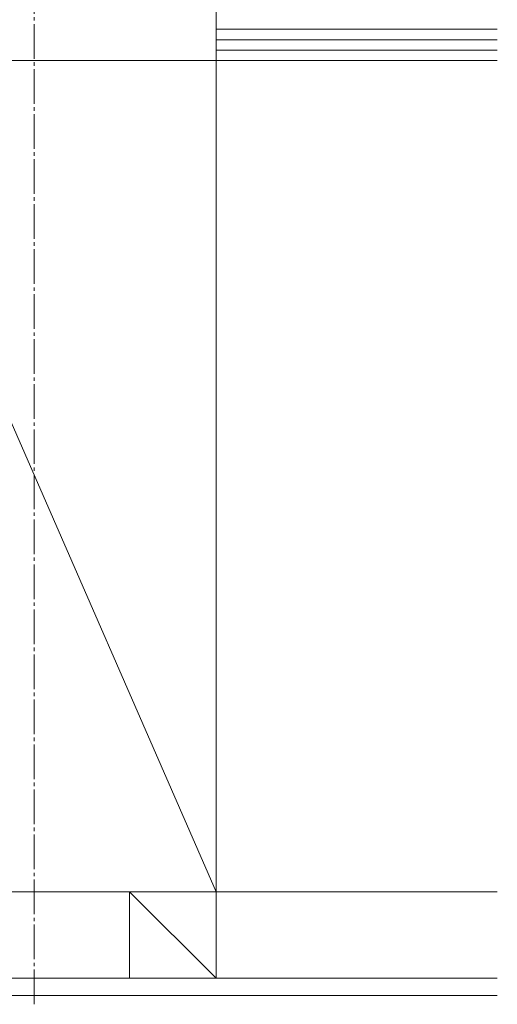
# Model space of a CAD drawing. Extents: x 0 to 2625, y -1275 to 2624.
# Drawn here: x 496 to 634, y 789 to 1073 of the extents above; entities that cross this region are included whole.
import ezdxf

# ---------------------------------------------------------------- set-up
doc = ezdxf.new("R2010")
doc.units = 0
doc.linetypes.add('YCENTER_1', pattern=[13, 10, -1, 1, -1])
doc.layers.add('YSS_K', color=3, linetype='CONTINUOUS', lineweight=13)

msp = doc.modelspace()

# ---------------------------------------------------------------- linework, layer by layer
at = {"layer": 'YSS_K', "linetype": 'YCENTER_1'}
msp.add_line((500.3, 789.14), (500.3, 2258.26), dxfattribs=at)
at = {"layer": 'YSS_K'}
for p, q in [((552.8, 1244.64), (552.8, 1061.64)), ((633.94, 1070.64), (552.8, 1070.64)), ((633.94, 1067.64), (552.8, 1067.64)), ((633.94, 1064.64), (552.8, 1064.64)), ((447.8, 1061.64), (552.8, 821.64)), ((552.8, 1061.64), (447.8, 1061.64)), ((633.94, 1061.64), (552.8, 1061.64)), ((552.8, 821.64), (552.8, 1061.64)), ((447.8, 821.64), (552.8, 821.64)), ((527.8, 821.64), (552.8, 796.64)), ((552.8, 821.64), (527.8, 821.64)), ((527.8, 821.64), (527.8, 796.64)), ((552.8, 821.64), (633.94, 821.64)), ((552.8, 796.64), (552.8, 821.64)), ((447.8, 796.64), (633.94, 796.64)), ((527.8, 796.64), (552.8, 796.64)), ((447.8, 791.64), (633.94, 791.64))]:
    msp.add_line(p, q, dxfattribs=at)

doc.saveas('drawing.dxf')
